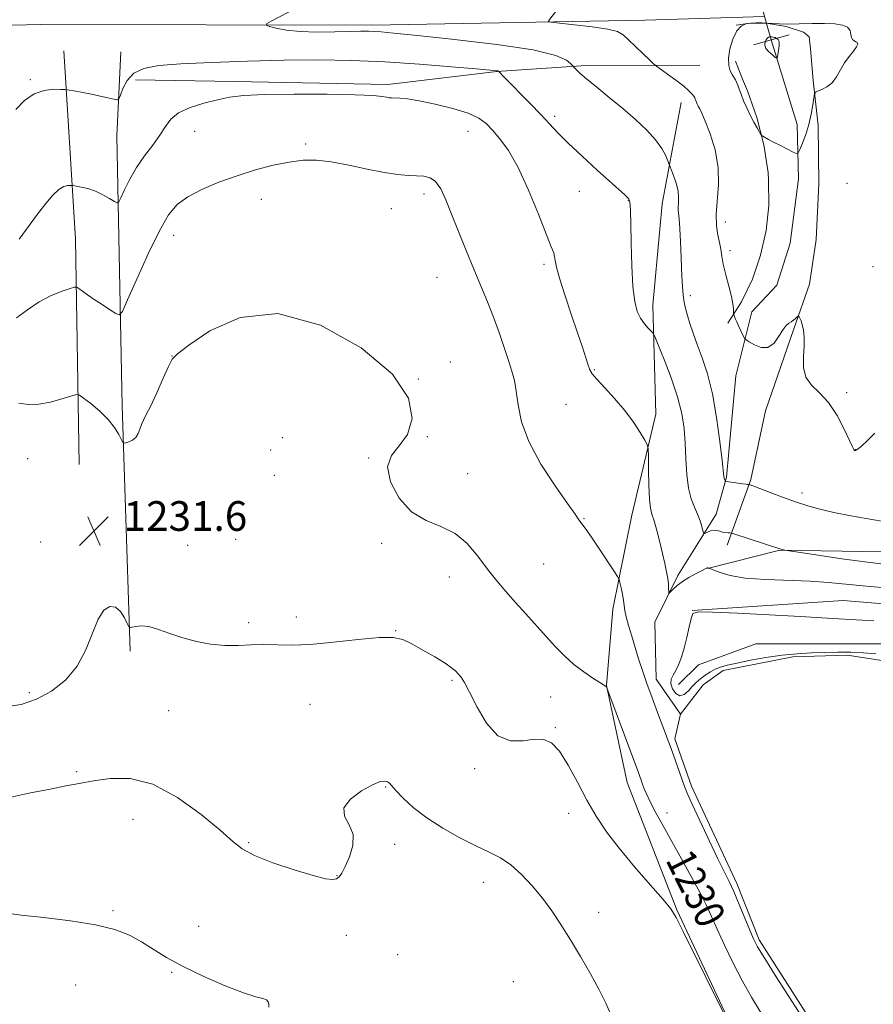
# Model space of a CAD drawing. Extents: x 2164800 to 2167700, y 349800 to 352700.
# Drawn here: x 2165592 to 2165822, y 352014 to 352280 of the extents above; entities that cross this region are included whole.
import ezdxf

# ---------------------------------------------------------------- set-up
doc = ezdxf.new("R2010")
doc.units = 0
doc.header["$MEASUREMENT"] = 0
doc.linetypes.add('rvrstm', pattern=[117.1, 50, -3.9, 0.5, -3.9, 0.5, -3.9, 0.5, -3.9, 50])
for name, color, linetype, lineweight in [('DTM HARD BREAKLINE', 7, 'Continuous', 0), ('DTM SPOT ELEVATION', 2, 'Continuous', 13), ('INDEX CONTOUR', 41, 'Continuous', 13), ('INDEX CONTOUR LABEL', 244, 'Continuous', 0), ('INTERMEDIATE CONTOUR', 44, 'Continuous', 0), ('INTERMEDIATE CONTOUR DEPRESSION', 44, 'Continuous', 0), ('LARGE PIPE END', 7, 'Continuous', 13), ('POND', 7, 'Continuous', 0), ('SPOT ELEVATION', 7, 'Continuous', 0), ('STREAM - RIVER SINGLE LINE', 142, 'rvrstm', 0), ('STREAM - RIVER SINGLE LINE UNDER ROAD', 9, 'Continuous', 0)]:
    doc.layers.add(name, color=color, linetype=linetype, lineweight=lineweight)
doc.styles.add('Style-ITALICS', font='ITALICS.shx')

# ---------------------------------------------------------------- blocks, each defined once
blk = doc.blocks.new('SPOT')
at = {"layer": 'SPOT ELEVATION'}
for p, q in [((-3.91, -3.91), (3.82, 3.81)), ((-1.65, 3.77), (1.72, -3.93))]:
    blk.add_line(p, q, dxfattribs=at)

msp = doc.modelspace()

# ---------------------------------------------------------------- linework, layer by layer
at = {"layer": 'DTM HARD BREAKLINE'}
for points in [[(2165000, 352271.088, 1237.689), (2165085.18, 352271.2, 1235.99), (2165147.23, 352272.79, 1231.99), (2165209.18, 352273.04, 1227.45), (2165265.25, 352273.4, 1225.72), (2165360.02, 352275.08, 1223.25), (2165429.32, 352276.54, 1220.92), (2165518.01, 352276.33, 1221.39), (2165598.06, 352278.27, 1222.85), (2165687.39, 352278.05, 1221.59), (2165760.88, 352279.44, 1219.12), (2165793.14, 352280.41, 1218.89)], [(2165783.01, 352138.07, 1224.5), (2165789.37, 352155.72, 1221.8), (2165793.33, 352174.22, 1221.76), (2165796.72, 352183.85, 1220.22), (2165800.98, 352196.29, 1220.14), (2165805.22, 352208.33, 1219.66), (2165807.05, 352220.4, 1219.09), (2165807.71, 352235.33, 1218.77), (2165807.58, 352251.07, 1218.33), (2165806.18, 352263.2, 1217.88), (2165805.52, 352271.69, 1217.56), (2165805.17, 352274.93, 1217.68), (2165803.58, 352276.17, 1217.76), (2165798.91, 352277.75, 1217.83), (2165794.05, 352278.56, 1217.9), (2165789.12, 352278.59, 1217.96), (2165785.45, 352278.1, 1218)], [(2165608.41, 352159.76, 1231.32), (2165607.47, 352220.46, 1227.12), (2165604.35, 352271.19, 1223.19)], [(2165622.21, 352109.51, 1232.25), (2165620.02, 352175.56, 1229.59), (2165618.62, 352248.27, 1224.79), (2165619.69, 352270.92, 1222.92)], [(2165783.24, 352197.81, 1220.22), (2165786.87, 352203.55, 1219.7), (2165789.82, 352209.68, 1219.29), (2165792.05, 352216.11, 1218.99), (2165793.54, 352222.75, 1218.82), (2165794.26, 352229.53, 1218.77), (2165794.21, 352236.34, 1218.84), (2165794.04, 352238.39, 1218.89), (2165792.91, 352245.87, 1218.14), (2165791.07, 352253.24, 1217.73), (2165788.55, 352260.42, 1217.65), (2165787.21, 352263.54, 1217.72), (2165785.28, 352268.42, 1217.64)], [(2165775.7, 352267.34, 1218.92), (2165745.02, 352267.21, 1221.65), (2165720.99, 352265.62, 1224.05), (2165691.59, 352262.14, 1225.65), (2165650.26, 352262.86, 1225.59), (2165623.6, 352263.32, 1224.72)], [(2165882.85, 351847.85, 1231.78), (2165860.61, 351872.91, 1231.58), (2165835.83, 351904.68, 1231.92), (2165821.51, 351924.94, 1231.98), (2165812.49, 351943.1, 1231.52), (2165806.36, 351973.88, 1231.72), (2165783.65, 352009.61, 1231.98), (2165769.5, 352039.87, 1231.92), (2165756.1, 352074.11, 1230.72), (2165750.55, 352100.21, 1229.98), (2165752.24, 352120.85, 1228.52), (2165757.35, 352146.1, 1226.92), (2165763.83, 352173.33, 1225.58), (2165763, 352202.68, 1223.45), (2165765.48, 352229.98, 1222.85), (2165770.62, 352257.23, 1220.65)], [(2165908.85, 352115.46, 1224.85), (2165893.04, 352126.4, 1223.79), (2165875.77, 352130.7, 1223.12), (2165851.16, 352133.8, 1222.59), (2165825.19, 352136.25, 1222.92), (2165797.2, 352136.74, 1224.05), (2165777.77, 352131.74, 1226.05)], [(2165773.57, 352120.48, 1227.98), (2165814.3, 352123.11, 1227.32), (2165855.58, 352119.72, 1227.45), (2165888.82, 352113.81, 1227.25), (2165908, 352104.8, 1227.58), (2165915.81, 352094, 1227.65), (2165923.92, 352061.85, 1228.12), (2165929.16, 352018.41, 1228.38)], [(2165943.1, 351861.47, 1230.52), (2165946.05, 351877.42, 1229.98), (2165943.2, 351905.48, 1229.78), (2165932.65, 351950.34, 1229.98), (2165924.11, 351996.5, 1229.78), (2165920.1, 352033.91, 1229.38), (2165911.58, 352080.74, 1229.12), (2165901.87, 352097.57, 1229.45), (2165889.31, 352103.79, 1228.52), (2165868.74, 352109.49, 1228.78), (2165829.43, 352111.51, 1228.78), (2165790.76, 352111.51, 1229.12), (2165775.32, 352105.78, 1228.65), (2165769.89, 352100.54, 1228.52)]]:
    msp.add_polyline3d(points, dxfattribs=at)
at = {"layer": 'DTM SPOT ELEVATION'}
for p in [(2165595.28, 352263.39, 1223.82), (2165736.59, 352253.48, 1223.63), (2165639.6, 352249.44, 1226.82), (2165713.2, 352249.47, 1226.83), (2165669.47, 352246.07, 1227.73), (2165743.25, 352233.35, 1224.93), (2165815.36, 352235.46, 1218.18), (2165657.55, 352231.13, 1228.69), (2165701.39, 352232.64, 1228.46), (2165756.39, 352230.83, 1224.06), (2165692.56, 352228.69, 1228.87), (2165782.56, 352225.03, 1219.31), (2165633.95, 352221.46, 1228.69), (2165783.77, 352217.39, 1219.56), (2165733.66, 352213.69, 1226.3), (2165822.35, 352213.05, 1218.86), (2165704.89, 352210.2, 1228.93), (2165773.11, 352205.25, 1221.62), (2165633.42, 352188.95, 1229.98), (2165708.45, 352187.36, 1229.5), (2165699.81, 352182.76, 1230), (2165747.26, 352185.31, 1225.88), (2165815.19, 352179.09, 1219.53), (2165739.6, 352175.98, 1226.9), (2165663.17, 352167.02, 1232.28), (2165702.26, 352167.3, 1229.98), (2165660, 352163.71, 1231.98), (2165817.63, 352163.78, 1219.96), (2165594.58, 352161.31, 1231.61), (2165686.41, 352161.49, 1230.06), (2165661.05, 352156.82, 1231.82), (2165713.14, 352157.26, 1229.24), (2165803.18, 352152.09, 1221.55), (2165649.39, 352147.45, 1231.97), (2165744.46, 352145.2, 1227.91), (2165598.06, 352138.93, 1231.57), (2165637.69, 352138.04, 1231.3), (2165650.63, 352139.57, 1231.99), (2165689.99, 352138.57, 1230.35), (2165733.59, 352132.93, 1228.97), (2165708.21, 352129.47, 1230.72), (2165654.11, 352117.17, 1231.67), (2165666.99, 352118.74, 1231.46), (2165693.69, 352115.02, 1231.95), (2165708.86, 352101.63, 1232.2), (2165595.03, 352098.33, 1231.72), (2165735.46, 352097.13, 1230.82), (2165632.59, 352093.51, 1232.82), (2165670.68, 352095.2, 1233), (2165736.76, 352088.91, 1231.88), (2165607.78, 352077.03, 1233.75), (2165715.02, 352077.88, 1232.45), (2165691, 352072.94, 1234.1), (2165622.97, 352064.24, 1234.94), (2165740.37, 352065.8, 1232.6), (2165766.85, 352065.94, 1229.33), (2165654.1, 352057.94, 1233.85), (2165693.44, 352057.51, 1234.81), (2165677.88, 352049.07, 1233.9), (2165717.36, 352047.28, 1234.64), (2165617.55, 352039.66, 1235.83), (2165748.41, 352039.18, 1233.42), (2165640.61, 352035.4, 1235.03), (2165680.42, 352032.95, 1235.18), (2165694.24, 352027.75, 1235.35), (2165633.36, 352022.99, 1236.18), (2165607.54, 352019.6, 1236.8), (2165725.41, 352020.5, 1235.09)]:
    msp.add_point(p, dxfattribs=at)
at = {"layer": 'INDEX CONTOUR'}
for points in [[(2165822.79, 352168.211, 1220), (2165820.81, 352166.223, 1220), (2165819.132, 352164.64, 1220), (2165818.094, 352163.787, 1220), (2165817.581, 352163.514, 1220), (2165817.359, 352163.554, 1220), (2165817.196, 352163.765, 1220), (2165816.84, 352164.507, 1220), (2165816.035, 352166.266, 1220), (2165814.599, 352169.303, 1220), (2165812.639, 352172.98, 1220), (2165810.338, 352176.433, 1220), (2165807.912, 352179.039, 1220), (2165805.732, 352181.133, 1220), (2165804.21, 352183.289, 1220), (2165803.613, 352185.926, 1220), (2165803.63, 352188.832, 1220), (2165803.815, 352191.638, 1220), (2165803.806, 352194.035, 1220), (2165803.601, 352195.968, 1220), (2165803.288, 352197.439, 1220), (2165802.949, 352198.47, 1220), (2165802.636, 352199.134, 1220), (2165802.4, 352199.522, 1220), (2165802.259, 352199.708, 1220), (2165802.13, 352199.703, 1220), (2165801.9, 352199.503, 1220), (2165801.49, 352199.124, 1220), (2165800.939, 352198.652, 1220), (2165800.318, 352198.197, 1220), (2165799.673, 352197.793, 1220), (2165798.954, 352197.196, 1220), (2165798.084, 352196.089, 1220), (2165796.997, 352194.331, 1220), (2165795.657, 352192.484, 1220), (2165794.039, 352191.284, 1220), (2165792.177, 352191.244, 1220), (2165790.358, 352191.967, 1220), (2165788.932, 352192.829, 1220), (2165788.133, 352193.372, 1220), (2165787.734, 352193.785, 1220), (2165787.392, 352194.425, 1220), (2165786.198, 352196.883, 1220), (2165785.602, 352198.151, 1220), (2165785.201, 352199.07, 1220), (2165784.972, 352199.656, 1220), (2165784.8, 352200.188, 1220), (2165784.776, 352200.406, 1220), (2165784.766, 352200.835, 1220), (2165784.735, 352201.653, 1220), (2165784.582, 352203.01, 1220), (2165784.191, 352205.05, 1220), (2165783.507, 352207.8, 1220), (2165782.7, 352210.851, 1220), (2165782.003, 352213.68, 1220), (2165781.576, 352215.908, 1220), (2165781.304, 352217.737, 1220), (2165781.003, 352219.514, 1220), (2165780.563, 352221.553, 1220), (2165780.161, 352224.034, 1220), (2165780.054, 352227.108, 1220), (2165780.738, 352235.157, 1220), (2165780.656, 352239.776, 1220), (2165779.789, 352244.469, 1220), (2165778.455, 352248.773, 1220), (2165777.137, 352252.183, 1220), (2165776.21, 352254.346, 1220), (2165775.634, 352255.556, 1220), (2165775.264, 352256.263, 1220), (2165774.98, 352256.839, 1220), (2165774.754, 352257.349, 1220), (2165774.45, 352258.125, 1220), (2165774.294, 352258.472, 1220), (2165774.04, 352258.912, 1220), (2165773.587, 352259.537, 1220), (2165772.754, 352260.43, 1220), (2165771.33, 352261.672, 1220), (2165769.24, 352263.267, 1220), (2165766.95, 352264.917, 1220), (2165763.955, 352267.028, 1220), (2165763.213, 352267.64, 1220), (2165762.196, 352268.605, 1220), (2165758.371, 352272.301, 1220), (2165756.463, 352274.168, 1220), (2165755.047, 352275.481, 1220), (2165753.473, 352276.349, 1220), (2165750.85, 352277.004, 1220), (2165746.661, 352277.627, 1220), (2165741.885, 352278.191, 1220), (2165737.874, 352278.616, 1220), (2165735.651, 352278.863, 1220), (2165734.911, 352279.057, 1220), (2165735.021, 352279.363, 1220), (2165739.857, 352285.707, 1220)], [(2165792.232, 352012.018, 1230), (2165789.633, 352016.317, 1230), (2165787.167, 352020.67, 1230), (2165784.682, 352025.453, 1230), (2165782.325, 352030.291, 1230), (2165780.317, 352034.616, 1230), (2165778.772, 352038.079, 1230), (2165777.365, 352041.171, 1230), (2165775.668, 352044.597, 1230), (2165773.38, 352048.853, 1230), (2165770.733, 352053.598, 1230), (2165768.094, 352058.284, 1230), (2165765.772, 352062.445, 1230), (2165763.86, 352065.954, 1230), (2165762.395, 352068.765, 1230), (2165761.384, 352070.877, 1230), (2165760.714, 352072.456, 1230), (2165760.239, 352073.713, 1230), (2165759.105, 352076.84, 1230), (2165757.889, 352080.147, 1230), (2165750.651, 352099.602, 1230), (2165750.505, 352099.872, 1230), (2165750.418, 352100.001, 1230), (2165750.285, 352100.113, 1230), (2165748.768, 352101.037, 1230), (2165746.865, 352102.232, 1230), (2165744.402, 352103.9, 1230), (2165741.765, 352105.914, 1230), (2165739.255, 352108.17, 1230), (2165736.809, 352110.665, 1230), (2165734.278, 352113.421, 1230), (2165728.759, 352119.549, 1230), (2165726.018, 352122.615, 1230), (2165723.441, 352125.524, 1230), (2165720.964, 352128.438, 1230), (2165718.487, 352131.585, 1230), (2165715.889, 352135.065, 1230), (2165713.023, 352138.459, 1230), (2165709.729, 352141.219, 1230), (2165705.935, 352143.05, 1230), (2165701.914, 352144.659, 1230), (2165698.022, 352147.004, 1230), (2165694.648, 352150.714, 1230), (2165692.299, 352155.107, 1230), (2165691.509, 352159.172, 1230), (2165692.556, 352162.217, 1230), (2165694.688, 352164.822, 1230), (2165696.894, 352167.888, 1230), (2165698.128, 352172.139, 1230), (2165697.194, 352177.596, 1230), (2165692.856, 352184.104, 1230), (2165684.435, 352191.212, 1230), (2165673.452, 352197.29, 1230), (2165661.982, 352200.411, 1230), (2165651.826, 352199.357, 1230), (2165643.688, 352195.748, 1230), (2165638, 352191.912, 1230), (2165634.919, 352189.58, 1230), (2165633.507, 352188.089, 1230), (2165632.55, 352186.179, 1230), (2165631.111, 352182.971, 1230), (2165629.353, 352179.101, 1230), (2165627.713, 352175.587, 1230), (2165626.532, 352173.193, 1230), (2165625.758, 352171.664, 1230), (2165625.241, 352170.494, 1230), (2165624.835, 352169.285, 1230), (2165624.385, 352168.087, 1230), (2165623.744, 352167.059, 1230), (2165622.829, 352166.323, 1230), (2165621.831, 352165.852, 1230), (2165621.007, 352165.577, 1230), (2165620.531, 352165.478, 1230), (2165620.229, 352165.705, 1230), (2165619.843, 352166.452, 1230), (2165619.138, 352167.847, 1230), (2165617.98, 352169.74, 1230), (2165616.257, 352171.913, 1230), (2165613.974, 352174.142, 1230), (2165611.58, 352176.153, 1230), (2165609.64, 352177.667, 1230), (2165608.498, 352178.467, 1230), (2165607.613, 352178.606, 1230), (2165606.231, 352178.203, 1230), (2165603.82, 352177.417, 1230), (2165600.746, 352176.563, 1230), (2165597.603, 352175.996, 1230), (2165594.828, 352175.966, 1230), (2165592.223, 352176.312, 1230)]]:
    msp.add_polyline3d(points, dxfattribs=at)
at = {"layer": 'INTERMEDIATE CONTOUR'}
for points in [[(2165826.683, 352144.119, 1222), (2165816.314, 352145.974, 1222), (2165811.779, 352146.845, 1222), (2165808.025, 352147.702, 1222), (2165804.739, 352148.624, 1222), (2165801.482, 352149.705, 1222), (2165797.974, 352150.981, 1222), (2165794.592, 352152.265, 1222), (2165790.221, 352153.943, 1222), (2165788.951, 352154.394, 1222), (2165788.866, 352154.411, 1222), (2165788.557, 352154.424, 1222), (2165788.117, 352154.464, 1222), (2165787.299, 352154.566, 1222), (2165782.835, 352155.226, 1222), (2165782.578, 352155.294, 1222), (2165782.491, 352155.39, 1222), (2165782.396, 352155.556, 1222), (2165782.284, 352155.788, 1222), (2165782.188, 352156.064, 1222), (2165782.117, 352156.508, 1222), (2165781.664, 352160.814, 1222), (2165781.075, 352165.996, 1222), (2165780.208, 352172.432, 1222), (2165779.079, 352178.839, 1222), (2165777.728, 352184.196, 1222), (2165776.301, 352188.521, 1222), (2165774.969, 352192.089, 1222), (2165773.868, 352195.136, 1222), (2165772.998, 352197.735, 1222), (2165772.32, 352199.917, 1222), (2165771.802, 352201.755, 1222), (2165771.419, 352203.483, 1222), (2165771.147, 352205.375, 1222), (2165770.963, 352207.671, 1222), (2165770.829, 352210.47, 1222), (2165770.556, 352217.71, 1222), (2165770.382, 352221.568, 1222), (2165770.193, 352224.765, 1222), (2165770.003, 352226.846, 1222), (2165769.861, 352228.129, 1222), (2165769.827, 352229.123, 1222), (2165769.913, 352230.264, 1222), (2165769.968, 352231.686, 1222), (2165769.795, 352233.448, 1222), (2165769.272, 352235.532, 1222), (2165768.577, 352237.599, 1222), (2165767.053, 352241.554, 1222), (2165766.472, 352242.923, 1222), (2165765.437, 352244.85, 1222), (2165763.769, 352247.192, 1222), (2165761.353, 352249.822, 1222), (2165758.326, 352252.654, 1222), (2165754.889, 352255.614, 1222), (2165751.279, 352258.596, 1222), (2165747.886, 352261.354, 1222), (2165745.14, 352263.607, 1222), (2165743.348, 352265.153, 1222), (2165742.346, 352266.094, 1222), (2165740.859, 352267.71, 1222), (2165739.757, 352268.659, 1222), (2165736.858, 352269.942, 1222), (2165730.802, 352271.404, 1222), (2165720.951, 352272.889, 1222), (2165709.548, 352274.238, 1222), (2165699.559, 352275.287, 1222), (2165693.217, 352275.926, 1222), (2165689.829, 352276.242, 1222), (2165687.972, 352276.374, 1222), (2165686.372, 352276.435, 1222), (2165684.366, 352276.44, 1222), (2165681.445, 352276.378, 1222), (2165677.317, 352276.263, 1222), (2165672.567, 352276.205, 1222), (2165667.998, 352276.337, 1222), (2165664.276, 352276.738, 1222), (2165661.514, 352277.27, 1222), (2165659.689, 352277.743, 1222), (2165658.797, 352278.046, 1222), (2165658.932, 352278.403, 1222), (2165660.209, 352279.119, 1222), (2165671.973, 352285.34, 1222)], [(2165805.063, 352251.324, 1218), (2165804.229, 352248.635, 1218), (2165803.354, 352246.305, 1218), (2165802.644, 352244.592, 1218), (2165802.205, 352243.689, 1218), (2165801.743, 352243.508, 1218), (2165800.859, 352243.894, 1218), (2165797.376, 352245.656, 1218), (2165795.546, 352246.598, 1218), (2165794.169, 352247.328, 1218), (2165792.689, 352248.152, 1218), (2165792.383, 352248.349, 1218), (2165792.144, 352248.636, 1218), (2165791.765, 352249.257, 1218), (2165791.097, 352250.393, 1218), (2165790.213, 352251.96, 1218), (2165789.243, 352253.812, 1218), (2165788.303, 352255.793, 1218), (2165787.461, 352257.734, 1218), (2165786.773, 352259.456, 1218), (2165786.272, 352260.827, 1218), (2165785.901, 352261.883, 1218), (2165785.58, 352262.704, 1218), (2165785.24, 352263.378, 1218), (2165784.385, 352264.793, 1218), (2165783.866, 352265.804, 1218), (2165783.464, 352267.211, 1218), (2165783.386, 352269.165, 1218), (2165783.784, 352271.697, 1218), (2165784.573, 352274.346, 1218), (2165785.613, 352276.531, 1218), (2165786.784, 352277.821, 1218), (2165788.059, 352278.397, 1218), (2165789.429, 352278.587, 1218), (2165790.885, 352278.666, 1218), (2165792.377, 352278.686, 1218), (2165793.852, 352278.639, 1218), (2165795.32, 352278.532, 1218), (2165797.046, 352278.422, 1218), (2165799.357, 352278.374, 1218), (2165802.443, 352278.431, 1218), (2165805.921, 352278.524, 1218), (2165809.269, 352278.556, 1218), (2165812.046, 352278.439, 1218), (2165814.134, 352278.106, 1218), (2165815.497, 352277.497, 1218), (2165816.16, 352276.6, 1218), (2165816.391, 352275.6, 1218), (2165816.519, 352274.733, 1218), (2165816.805, 352274.172, 1218), (2165817.221, 352273.844, 1218), (2165817.677, 352273.618, 1218), (2165818.062, 352273.362, 1218), (2165818.204, 352272.941, 1218), (2165817.912, 352272.222, 1218), (2165817.076, 352271.109, 1218), (2165815.897, 352269.646, 1218), (2165814.654, 352267.914, 1218), (2165813.551, 352266.02, 1218), (2165812.496, 352264.167, 1218), (2165811.317, 352262.585, 1218), (2165809.924, 352261.446, 1218), (2165808.528, 352260.709, 1218), (2165807.42, 352260.277, 1218), (2165806.803, 352260.003, 1218), (2165806.53, 352259.543, 1218), (2165806.367, 352258.5, 1218), (2165806.112, 352256.607, 1218), (2165805.691, 352254.095, 1218), (2165805.063, 352251.324, 1218)], [(2165825.186, 352132.922, 1224), (2165820.157, 352133.521, 1224), (2165813.94, 352134.38, 1224), (2165807.566, 352135.323, 1224), (2165798.532, 352136.712, 1224), (2165798.252, 352136.774, 1224), (2165797.185, 352137.1, 1224), (2165784.807, 352141.133, 1224), (2165784.15, 352141.315, 1224), (2165783.793, 352141.347, 1224), (2165783.281, 352141.364, 1224), (2165782.592, 352141.423, 1224), (2165781.814, 352141.558, 1224), (2165781.017, 352141.778, 1224), (2165780.207, 352141.983, 1224), (2165779.372, 352142.043, 1224), (2165778.523, 352141.876, 1224), (2165777.753, 352141.579, 1224), (2165777.169, 352141.294, 1224), (2165776.843, 352141.163, 1224), (2165776.669, 352141.33, 1224), (2165776.497, 352141.938, 1224), (2165776.199, 352143.075, 1224), (2165775.729, 352144.617, 1224), (2165775.059, 352146.386, 1224), (2165774.2, 352148.28, 1224), (2165773.309, 352150.52, 1224), (2165772.58, 352153.401, 1224), (2165772.148, 352157.101, 1224), (2165771.916, 352161.289, 1224), (2165771.725, 352165.523, 1224), (2165771.415, 352169.498, 1224), (2165770.795, 352173.5, 1224), (2165769.667, 352177.957, 1224), (2165767.954, 352183.065, 1224), (2165766.049, 352188.08, 1224), (2165764.466, 352192.022, 1224), (2165763.562, 352194.212, 1224), (2165763.074, 352195.167, 1224), (2165762.585, 352195.709, 1224), (2165761.778, 352196.512, 1224), (2165760.756, 352197.674, 1224), (2165759.717, 352199.15, 1224), (2165758.832, 352200.992, 1224), (2165758.137, 352203.65, 1224), (2165757.638, 352207.671, 1224), (2165757.328, 352213.28, 1224), (2165757.155, 352219.401, 1224), (2165757.057, 352224.64, 1224), (2165756.979, 352227.943, 1224), (2165756.908, 352229.643, 1224), (2165756.841, 352230.418, 1224), (2165756.757, 352230.861, 1224), (2165756.568, 352231.22, 1224), (2165756.172, 352231.659, 1224), (2165755.422, 352232.37, 1224), (2165748.046, 352239.071, 1224), (2165743.978, 352242.813, 1224), (2165740.242, 352246.335, 1224), (2165737.434, 352249.123, 1224), (2165735.166, 352251.5, 1224), (2165732.812, 352253.998, 1224), (2165729.948, 352256.967, 1224), (2165722.881, 352264.18, 1224), (2165721.448, 352265.694, 1224), (2165721.377, 352265.725, 1224), (2165721.229, 352265.761, 1224), (2165720.802, 352265.814, 1224), (2165719.215, 352265.965, 1224), (2165715.418, 352266.309, 1224), (2165708.751, 352266.898, 1224), (2165700.118, 352267.59, 1224), (2165690.81, 352268.2, 1224), (2165681.82, 352268.573, 1224), (2165672.941, 352268.71, 1224), (2165663.669, 352268.643, 1224), (2165653.773, 352268.409, 1224), (2165644.126, 352268.06, 1224), (2165635.879, 352267.65, 1224), (2165629.892, 352267.179, 1224), (2165625.866, 352266.436, 1224), (2165623.212, 352265.157, 1224), (2165621.415, 352263.216, 1224), (2165620.25, 352261.055, 1224), (2165619.566, 352259.26, 1224), (2165619.172, 352258.27, 1224), (2165618.72, 352257.977, 1224), (2165617.822, 352258.13, 1224), (2165616.208, 352258.504, 1224), (2165614.072, 352258.985, 1224), (2165611.727, 352259.487, 1224), (2165609.466, 352259.932, 1224), (2165607.517, 352260.291, 1224), (2165605.262, 352260.679, 1224), (2165604.587, 352260.743, 1224), (2165603.485, 352260.787, 1224), (2165601.543, 352260.8, 1224), (2165599.011, 352260.507, 1224), (2165596.302, 352259.567, 1224), (2165593.749, 352257.758, 1224), (2165591.364, 352255.325, 1224)], [(2165827.767, 352126.354, 1226), (2165820.586, 352126.972, 1226), (2165810.319, 352128.015, 1226), (2165805.439, 352128.362, 1226), (2165793.436, 352128.797, 1226), (2165787.926, 352129.194, 1226), (2165783.839, 352129.871, 1226), (2165781.11, 352130.662, 1226), (2165779.459, 352131.333, 1226), (2165778.204, 352131.878, 1226), (2165777.901, 352131.959, 1226), (2165777.817, 352131.957, 1226), (2165777.683, 352131.915, 1226), (2165777.44, 352131.805, 1226), (2165775.981, 352131.067, 1226), (2165774.491, 352130.299, 1226), (2165772.712, 352129.321, 1226), (2165770.976, 352128.239, 1226), (2165769.56, 352127.161, 1226), (2165768.51, 352126.207, 1226), (2165767.452, 352125.135, 1226), (2165767.315, 352125.15, 1226), (2165767.289, 352125.557, 1226), (2165767.269, 352126.36, 1226), (2165767.194, 352127.534, 1226), (2165767.019, 352129.046, 1226), (2165766.705, 352130.879, 1226), (2165766.239, 352133.095, 1226), (2165765.617, 352135.768, 1226), (2165764.856, 352138.879, 1226), (2165764.054, 352141.998, 1226), (2165763.33, 352144.598, 1226), (2165762.777, 352146.392, 1226), (2165762.386, 352148.045, 1226), (2165762.126, 352150.465, 1226), (2165761.964, 352154.209, 1226), (2165761.874, 352158.444, 1226), (2165761.829, 352161.989, 1226), (2165761.773, 352164.022, 1226), (2165761.52, 352165.154, 1226), (2165760.853, 352166.358, 1226), (2165759.6, 352168.388, 1226), (2165757.777, 352171.138, 1226), (2165755.44, 352174.283, 1226), (2165752.723, 352177.497, 1226), (2165750.051, 352180.432, 1226), (2165747.922, 352182.733, 1226), (2165746.68, 352184.205, 1226), (2165746.05, 352185.274, 1226), (2165745.605, 352186.524, 1226), (2165744.973, 352188.466, 1226), (2165744.028, 352191.328, 1226), (2165742.703, 352195.265, 1226), (2165741.007, 352200.24, 1226), (2165739.257, 352205.455, 1226), (2165737.845, 352209.921, 1226), (2165737.053, 352212.9, 1226), (2165736.715, 352214.666, 1226), (2165736.554, 352215.745, 1226), (2165736.293, 352216.722, 1226), (2165735.65, 352218.424, 1226), (2165732.211, 352227.146, 1226), (2165729.536, 352233.615, 1226), (2165726.723, 352239.703, 1226), (2165724.111, 352244.288, 1226), (2165721.799, 352247.503, 1226), (2165719.82, 352249.793, 1226), (2165718.099, 352251.56, 1226), (2165716.113, 352253.02, 1226), (2165713.228, 352254.343, 1226), (2165709.079, 352255.646, 1226), (2165704.366, 352256.823, 1226), (2165700.056, 352257.714, 1226), (2165696.904, 352258.212, 1226), (2165694.818, 352258.411, 1226), (2165692.623, 352258.482, 1226), (2165691.958, 352258.535, 1226), (2165691.243, 352258.653, 1226), (2165690.1, 352258.854, 1226), (2165687.641, 352259.095, 1226), (2165682.851, 352259.315, 1226), (2165675.237, 352259.46, 1226), (2165666.382, 352259.497, 1226), (2165658.389, 352259.399, 1226), (2165652.81, 352259.138, 1226), (2165648.98, 352258.684, 1226), (2165645.687, 352258.008, 1226), (2165642.022, 352257.084, 1226), (2165638.316, 352255.905, 1226), (2165635.207, 352254.466, 1226), (2165633.125, 352252.76, 1226), (2165631.664, 352250.763, 1226), (2165630.205, 352248.447, 1226), (2165628.29, 352245.802, 1226), (2165626.09, 352242.889, 1226), (2165623.934, 352239.786, 1226), (2165622.101, 352236.628, 1226), (2165620.679, 352233.766, 1226), (2165619.707, 352231.61, 1226), (2165619.152, 352230.459, 1226), (2165618.697, 352230.195, 1226), (2165617.949, 352230.588, 1226), (2165616.621, 352231.411, 1226), (2165614.834, 352232.418, 1226), (2165612.812, 352233.362, 1226), (2165610.78, 352234.046, 1226), (2165608.972, 352234.483, 1226), (2165607.622, 352234.736, 1226), (2165606.869, 352234.864, 1226), (2165606.458, 352234.916, 1226), (2165606.039, 352234.936, 1226), (2165605.322, 352234.917, 1226), (2165604.28, 352234.645, 1226), (2165602.942, 352233.855, 1226), (2165601.334, 352232.335, 1226), (2165599.433, 352230.095, 1226), (2165597.213, 352227.198, 1226), (2165592.242, 352220.447, 1226)], [(2165803.036, 352011.169, 1228), (2165796.256, 352021.813, 1228), (2165793.154, 352026.728, 1228), (2165791.224, 352029.905, 1228), (2165790.089, 352032.061, 1228), (2165789.108, 352034.343, 1228), (2165786.268, 352041.314, 1228), (2165784.797, 352044.781, 1228), (2165783.546, 352047.493, 1228), (2165780.538, 352053.585, 1228), (2165778.202, 352058.484, 1228), (2165775.677, 352063.875, 1228), (2165773.561, 352068.449, 1228), (2165772.276, 352071.291, 1228), (2165771.539, 352073.074, 1228), (2165770.889, 352074.865, 1228), (2165767.943, 352083.247, 1228), (2165767.176, 352085.389, 1228), (2165766.46, 352087.324, 1228), (2165764.296, 352093.026, 1228), (2165762.84, 352096.904, 1228), (2165761.42, 352100.801, 1228), (2165760.216, 352104.294, 1228), (2165759.188, 352107.459, 1228), (2165758.24, 352110.5, 1228), (2165757.311, 352113.537, 1228), (2165756.478, 352116.37, 1228), (2165755.851, 352118.717, 1228), (2165755.495, 352120.412, 1228), (2165755.103, 352123.119, 1228), (2165754.797, 352124.808, 1228), (2165754.441, 352126.551, 1228), (2165754.14, 352127.955, 1228), (2165753.92, 352128.807, 1228), (2165753.5, 352129.635, 1228), (2165752.519, 352131.148, 1228), (2165748.628, 352137.007, 1228), (2165746.645, 352139.941, 1228), (2165745.23, 352141.96, 1228), (2165743.683, 352144.043, 1228), (2165743.095, 352144.862, 1228), (2165742.054, 352146.346, 1228), (2165740.011, 352149.234, 1228), (2165736.68, 352153.978, 1228), (2165732.848, 352159.872, 1228), (2165729.568, 352165.922, 1228), (2165727.621, 352171.298, 1228), (2165726.7, 352175.82, 1228), (2165726.23, 352179.478, 1228), (2165725.72, 352182.356, 1228), (2165725.037, 352184.927, 1228), (2165724.136, 352187.757, 1228), (2165722.987, 352191.268, 1228), (2165721.628, 352195.278, 1228), (2165720.111, 352199.459, 1228), (2165718.476, 352203.574, 1228), (2165714.797, 352212.34, 1228), (2165712.737, 352217.374, 1228), (2165710.681, 352222.5, 1228), (2165708.806, 352227.207, 1228), (2165707.235, 352231.065, 1228), (2165705.854, 352233.979, 1228), (2165704.49, 352235.939, 1228), (2165702.992, 352236.987, 1228), (2165701.297, 352237.398, 1228), (2165699.361, 352237.499, 1228), (2165697.103, 352237.589, 1228), (2165694.291, 352237.839, 1228), (2165690.653, 352238.389, 1228), (2165686.078, 352239.306, 1228), (2165681.086, 352240.357, 1228), (2165676.362, 352241.235, 1228), (2165672.381, 352241.688, 1228), (2165668.796, 352241.678, 1228), (2165665.056, 352241.219, 1228), (2165660.742, 352240.335, 1228), (2165655.966, 352239.085, 1228), (2165650.977, 352237.533, 1228), (2165646.04, 352235.751, 1228), (2165641.499, 352233.831, 1228), (2165637.717, 352231.871, 1228), (2165634.892, 352229.82, 1228), (2165632.559, 352227.031, 1228), (2165630.09, 352222.707, 1228), (2165627.076, 352216.48, 1228), (2165623.984, 352209.68, 1228), (2165621.503, 352204.072, 1228), (2165620.086, 352200.986, 1228), (2165619.252, 352200.047, 1228), (2165618.287, 352200.447, 1228), (2165616.662, 352201.48, 1228), (2165614.599, 352202.811, 1228), (2165612.498, 352204.207, 1228), (2165610.708, 352205.46, 1228), (2165609.323, 352206.478, 1228), (2165608.379, 352207.195, 1228), (2165607.816, 352207.559, 1228), (2165607.197, 352207.555, 1228), (2165605.992, 352207.178, 1228), (2165603.827, 352206.417, 1228), (2165600.936, 352205.231, 1228), (2165597.713, 352203.563, 1228), (2165594.512, 352201.445, 1228), (2165591.535, 352199.219, 1228)], [(2165783.339, 352009.626, 1232), (2165771.198, 352034.017, 1232), (2165769.296, 352037.784, 1232), (2165767.861, 352040.093, 1232), (2165765.803, 352042.593, 1232), (2165762.362, 352046.515, 1232), (2165758.103, 352051.41, 1232), (2165753.93, 352056.415, 1232), (2165750.531, 352060.883, 1232), (2165747.752, 352065.058, 1232), (2165745.229, 352069.403, 1232), (2165742.684, 352074.177, 1232), (2165740.173, 352078.814, 1232), (2165737.837, 352082.546, 1232), (2165735.737, 352084.793, 1232), (2165733.614, 352085.742, 1232), (2165731.126, 352085.766, 1232), (2165728.052, 352085.344, 1232), (2165724.64, 352085.341, 1232), (2165721.258, 352086.724, 1232), (2165718.225, 352090.074, 1232), (2165715.664, 352094.431, 1232), (2165713.652, 352098.446, 1232), (2165712.223, 352101.086, 1232), (2165711.235, 352102.573, 1232), (2165710.509, 352103.44, 1232), (2165709.822, 352104.17, 1232), (2165708.801, 352105.033, 1232), (2165707.034, 352106.246, 1232), (2165704.29, 352107.93, 1232), (2165701.067, 352109.799, 1232), (2165698.044, 352111.473, 1232), (2165695.615, 352112.63, 1232), (2165693.022, 352113.203, 1232), (2165689.231, 352113.189, 1232), (2165683.582, 352112.647, 1232), (2165676.966, 352111.888, 1232), (2165670.659, 352111.29, 1232), (2165665.632, 352111.119, 1232), (2165658.184, 352111.29, 1232), (2165654.772, 352111.169, 1232), (2165651.279, 352110.997, 1232), (2165647.653, 352111.009, 1232), (2165643.874, 352111.388, 1232), (2165640.055, 352112.112, 1232), (2165636.343, 352113.108, 1232), (2165632.881, 352114.267, 1232), (2165629.79, 352115.355, 1232), (2165627.183, 352116.1, 1232), (2165625.15, 352116.321, 1232), (2165623.675, 352116.181, 1232), (2165622.717, 352115.934, 1232), (2165622.194, 352115.827, 1232), (2165621.858, 352116.086, 1232), (2165621.42, 352116.934, 1232), (2165620.653, 352118.45, 1232), (2165619.564, 352120.136, 1232), (2165618.223, 352121.354, 1232), (2165616.703, 352121.545, 1232), (2165615.105, 352120.5, 1232), (2165613.536, 352118.093, 1232), (2165612.024, 352114.346, 1232), (2165610.283, 352109.875, 1232), (2165607.946, 352105.444, 1232), (2165604.766, 352101.688, 1232), (2165600.972, 352098.722, 1232), (2165596.913, 352096.531, 1232), (2165592.854, 352095.112, 1232), (2165588.729, 352094.521, 1232)], [(2165822.593, 352117.647, 1228), (2165809.996, 352118.414, 1228), (2165802.808, 352118.824, 1228), (2165794.318, 352119.276, 1228), (2165785.832, 352119.702, 1228), (2165779.086, 352120.01, 1228), (2165775.322, 352120.073, 1228), (2165773.805, 352119.618, 1228), (2165773.308, 352118.336, 1228), (2165772.815, 352116.062, 1228), (2165772.176, 352113.203, 1228), (2165771.451, 352110.314, 1228), (2165770.696, 352107.847, 1228), (2165769.932, 352105.851, 1228), (2165769.175, 352104.276, 1228), (2165768.468, 352103.04, 1228), (2165767.974, 352101.939, 1228), (2165767.884, 352100.739, 1228), (2165768.33, 352099.325, 1228), (2165769.191, 352098.067, 1228), (2165770.283, 352097.454, 1228), (2165771.444, 352097.813, 1228), (2165772.586, 352098.82, 1228), (2165773.64, 352099.992, 1228), (2165774.564, 352100.945, 1228), (2165775.43, 352101.71, 1228), (2165776.337, 352102.42, 1228), (2165777.366, 352103.174, 1228), (2165778.523, 352103.931, 1228), (2165779.793, 352104.615, 1228), (2165781.221, 352105.182, 1228), (2165783.082, 352105.71, 1228), (2165785.705, 352106.306, 1228), (2165789.287, 352107.038, 1228), (2165793.485, 352107.796, 1228), (2165797.819, 352108.428, 1228), (2165801.903, 352108.824, 1228), (2165805.724, 352109.032, 1228), (2165809.356, 352109.141, 1228), (2165812.874, 352109.214, 1228), (2165816.316, 352109.215, 1228), (2165819.713, 352109.08, 1228), (2165823.121, 352108.78, 1228)], [(2165751.646, 352011.805, 1234), (2165750.316, 352014.684, 1234), (2165748.523, 352018.262, 1234), (2165746.183, 352022.575, 1234), (2165743.511, 352027.246, 1234), (2165740.799, 352031.802, 1234), (2165738.262, 352035.873, 1234), (2165735.807, 352039.538, 1234), (2165733.266, 352042.984, 1234), (2165730.519, 352046.327, 1234), (2165727.646, 352049.393, 1234), (2165724.773, 352051.936, 1234), (2165721.953, 352053.824, 1234), (2165718.927, 352055.39, 1234), (2165715.355, 352057.08, 1234), (2165711.054, 352059.239, 1234), (2165706.442, 352061.796, 1234), (2165702.086, 352064.578, 1234), (2165698.466, 352067.39, 1234), (2165695.688, 352069.958, 1234), (2165693.768, 352071.985, 1234), (2165692.048, 352073.966, 1234), (2165691.561, 352074.334, 1234), (2165690.836, 352074.534, 1234), (2165689.568, 352074.367, 1234), (2165687.465, 352073.541, 1234), (2165684.479, 352071.88, 1234), (2165681.524, 352069.665, 1234), (2165679.759, 352067.288, 1234), (2165679.935, 352065.033, 1234), (2165681.193, 352062.747, 1234), (2165682.265, 352060.16, 1234), (2165682.199, 352057.141, 1234), (2165681.291, 352054.071, 1234), (2165680.146, 352051.468, 1234), (2165679.239, 352049.718, 1234), (2165678.506, 352048.704, 1234), (2165677.749, 352048.183, 1234), (2165676.699, 352047.982, 1234), (2165674.812, 352048.211, 1234), (2165671.465, 352049.054, 1234), (2165666.381, 352050.597, 1234), (2165660.638, 352052.542, 1234), (2165655.656, 352054.494, 1234), (2165652.375, 352056.238, 1234), (2165649.805, 352058.266, 1234), (2165646.481, 352061.253, 1234), (2165641.34, 352065.538, 1234), (2165634.951, 352070.121, 1234), (2165628.288, 352073.67, 1234), (2165622.175, 352075.217, 1234), (2165616.82, 352075.236, 1234), (2165612.282, 352074.567, 1234), (2165608.489, 352073.884, 1234), (2165604.844, 352073.203, 1234), (2165600.625, 352072.378, 1234), (2165595.368, 352071.314, 1234), (2165589.664, 352070.12, 1234)], [(2165659.571, 352013.665, 1236), (2165659.514, 352014.428, 1236), (2165659.363, 352015.111, 1236), (2165658.928, 352015.617, 1236), (2165657.968, 352015.939, 1236), (2165656.061, 352016.415, 1236), (2165652.735, 352017.469, 1236), (2165647.777, 352019.385, 1236), (2165641.997, 352021.883, 1236), (2165636.463, 352024.543, 1236), (2165631.988, 352027.015, 1236), (2165628.382, 352029.237, 1236), (2165625.201, 352031.221, 1236), (2165621.969, 352032.977, 1236), (2165618.077, 352034.506, 1236), (2165612.887, 352035.813, 1236), (2165606.119, 352036.899, 1236), (2165598.934, 352037.772, 1236), (2165592.855, 352038.438, 1236), (2165589.016, 352038.908, 1236)]]:
    msp.add_polyline3d(points, dxfattribs=at)
at = {"layer": 'INTERMEDIATE CONTOUR DEPRESSION'}
msp.add_polyline3d([(2165795.668, 352274.788, 1216), (2165795.972, 352274.709, 1216), (2165796.264, 352274.593, 1216), (2165796.531, 352274.426, 1216), (2165796.76, 352274.193, 1216), (2165796.935, 352273.892, 1216), (2165797.04, 352273.526, 1216), (2165797.064, 352273.089, 1216), (2165797.02, 352272.55, 1216), (2165796.925, 352271.868, 1216), (2165796.562, 352269.542, 1216), (2165796.486, 352269.189, 1216), (2165796.341, 352269.156, 1216), (2165796.004, 352269.411, 1216), (2165795.404, 352269.905, 1216), (2165794.69, 352270.512, 1216), (2165794.066, 352271.084, 1216), (2165793.681, 352271.511, 1216), (2165793.485, 352271.826, 1216), (2165793.253, 352272.381, 1216), (2165793.173, 352272.722, 1216), (2165793.186, 352273.147, 1216), (2165793.337, 352273.664, 1216), (2165793.587, 352274.186, 1216), (2165793.884, 352274.603, 1216), (2165794.182, 352274.834, 1216), (2165794.475, 352274.916, 1216), (2165794.769, 352274.917, 1216), (2165795.064, 352274.89, 1216), (2165795.365, 352274.847, 1216), (2165795.668, 352274.788, 1216)], dxfattribs=at)
at = {"layer": 'LARGE PIPE END'}
msp.add_polyline3d([(2165799.73, 352275.5, 1215.58), (2165790.11, 352272.78, 1215.58)], dxfattribs=at)
at = {"layer": 'POND'}
msp.add_polyline3d([(2165806.96, 352007.88, 1227.65), (2165791.65, 352031.77, 1227.65), (2165785.63, 352046.92, 1227.65), (2165773.42, 352073.14, 1227.65), (2165768.97, 352085.89, 1227.65), (2165770.42, 352092.53, 1227.65), (2165776.56, 352100.43, 1227.65), (2165781.97, 352104.33, 1227.65), (2165800.7, 352108.01, 1227.65), (2165815.38, 352108.42, 1227.65), (2165830.01, 352106.16, 1227.65), (2165851.35, 352106.46, 1227.65), (2165872, 352105.43, 1227.65), (2165889.24, 352099.8, 1227.65), (2165901.06, 352088.92, 1227.65), (2165907.54, 352078.14, 1227.65), (2165909.3, 352064.77, 1227.65), (2165910.55, 352059.42, 1227.65), (2165911.7, 352049.39, 1227.65), (2165916.57, 352022.64, 1227.65), (2165918.18, 351999.94, 1227.65)], dxfattribs=at)
at = {"layer": 'STREAM - RIVER SINGLE LINE'}
msp.add_polyline3d([(2165770.42, 352092.53, 1227.65), (2165763.92, 352101.98, 1227.45), (2165763.52, 352117.32, 1226.65), (2165769.74, 352129.88, 1225.58), (2165780.03, 352146.37, 1223.25), (2165782.87, 352156.33, 1221.85), (2165785.34, 352183.62, 1220.65), (2165789.65, 352200.89, 1219.52), (2165796.44, 352208.1, 1219.18), (2165799.97, 352219.38, 1219.05), (2165802.27, 352236.67, 1218.45), (2165801.86, 352251.35, 1217.45), (2165794.92, 352274.14, 1215.58)], dxfattribs=at)
at = {"layer": 'STREAM - RIVER SINGLE LINE UNDER ROAD'}
msp.add_polyline3d([(2165794.92, 352274.14, 1215.58), (2165786.76, 352302.96, 1215.58)], dxfattribs=at)

# ---------------------------------------------------------------- block references
at = {"layer": 'SPOT ELEVATION'}
msp.add_blockref('SPOT', (2165612.415, 352141.892, 1231.643), dxfattribs=at)

# ---------------------------------------------------------------- texts
at = {"layer": 'INDEX CONTOUR LABEL', "style": 'Style-ITALICS', "width": 0.875}
msp.add_text('1230', height=8, rotation=296.6, dxfattribs=at).set_placement((2165766.306, 352053.317, 1230))
at = {"layer": 'SPOT ELEVATION', "style": 'Style-ITALICS'}
msp.add_text('1231.6', height=8, dxfattribs=at).set_placement((2165620.415, 352141.892, 1231.643))

doc.saveas('drawing.dxf')
